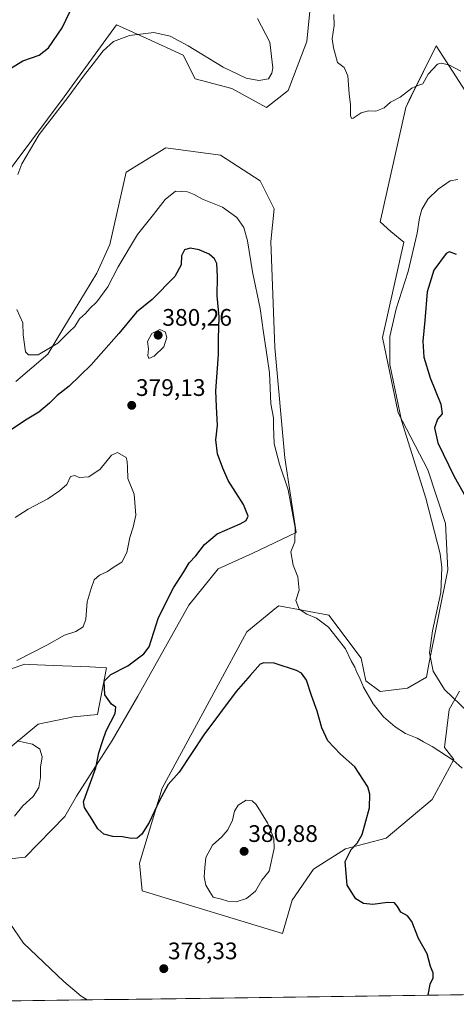
# Model space of a CAD drawing. Units: metres. Extents: x 594242 to 597701, y 4696683 to 4699043.
# Drawn here: x 595407 to 595590, y 4696697 to 4697109 of the extents above; entities that cross this region are included whole.
import ezdxf
from ezdxf.enums import TextEntityAlignment as Align

# ---------------------------------------------------------------- set-up
doc = ezdxf.new("R2010")
doc.units = ezdxf.units.M
doc.header["$MEASUREMENT"] = 0
for name, color, linetype, lineweight in [('Carátula', 7, 'Continuous', 5), ('Cultivos herbáceos CxS', 92, 'Continuous', 0), ('Curva de nivel maestra', 36, 'Continuous', 30), ('Curva de nivel normal', 36, 'Continuous', 0), ('Matorral CxS', 135, 'Continuous', 0), ('Municipio CxS', 142, 'Continuous', 0), ('Punto de cota en terreno', 7, 'Continuous', 0), ('Rótulo de punto de cota en terreno', 19, 'Continuous', 0)]:
    doc.layers.add(name, color=color, linetype=linetype, lineweight=lineweight)
doc.styles.add('Arial', font='txt', dxfattribs={"height": 0.2})

# ---------------------------------------------------------------- blocks, each defined once
blk = doc.blocks.new('*U150')
at = {"layer": 'Cultivos herbáceos CxS', "color": 92, "linetype": 'Continuous', "lineweight": 0}
for points in [[(595603.2845, 4697064.3017, 366.61798), (595581.4229, 4697098.1009, 364.84901), (595570.9079, 4697076.8193, 365.33145), (595568.6987, 4697072.3481, 365.397), (595557.9945, 4697024.4439, 366.66049), (595562.4835, 4697020.4517, 367.34035), (595567.9693, 4697015.9625, 369.5349), (595558.9911, 4696976.0453, 369.86341), (595565.5449, 4696944.4503, 370.77954), (595577.9427, 4696920.6605, 372.28827), (595585.4229, 4696898.2071, 372.19287), (595586.2951, 4696878.8287, 371.77755), (595578.4413, 4696839.3317, 370.27505), (595577.4435, 4696833.8433, 369.41778), (595569.4625, 4696829.3519, 369.36941), (595557.9917, 4696827.8547, 369.62454), (595552.0075, 4696832.3467, 369.78285), (595550.0119, 4696841.8257, 369.619), (595536.5471, 4696859.7887, 369.62309), (595515.5985, 4696863.7801, 370.32131), (595514.6287, 4696862.9895, 370.37864), (595502.1333, 4696852.8041, 372.13019), (595489.1663, 4696828.8545, 373.99969), (595466.7221, 4696787.4413, 375.27706), (595457.2453, 4696756.0079, 376.89043), (595458.2427, 4696744.5323, 377.86526), (595517.0939, 4696726.5683, 377.17059), (595521.0841, 4696740.5391, 376.95195), (595530.0621, 4696753.5119, 376.20526), (595543.5279, 4696761.9933, 374.67771), (595560.4853, 4696766.4839, 373.01647), (595579.7973, 4696782.6431, 370.74285), (595588.9139, 4696799.4143, 370.01061), (595584.9233, 4696804.4045, 369.93377), (595586.9191, 4696820.3713, 369.49359), (595591.1879, 4696828.0413, 371.31767)], [(595651.48101, 4696701.80649, 375.89788), (595301.25313, 4696696.99467, 387.39362)], [(595391.4521, 4697031.0753, 371.30207), (595425.6031, 4697076.7861, 369.74485), (595447.4903, 4697106.8665, 370.73837), (595460.2927, 4697101.0949, 369.30061), (595475.4779, 4697094.2489, 368.84414), (595480.4649, 4697084.2683, 367.28702), (595495.9267, 4697080.2771, 367.08173), (595510.3903, 4697072.2939, 365.92129), (595519.4943, 4697079.3967, 365.79523), (595527.2553, 4697099.9381, 365.35723), (595529.7987, 4697125.4383, 365.7916)], [(595397.1733, 4696835.2917, 379.44064), (595409.1433, 4696839.2839, 378.69184), (595411.0863, 4696839.2087, 378.50076), (595421.2025, 4696838.8189, 377.43138), (595436.4121, 4696838.2321, 375.70633), (595443.4263, 4696837.7703, 375.01821), (595439.5659, 4696818.3273, 375.45608), (595429.5909, 4696817.3289, 377.107), (595414.7309, 4696814.1669, 379.13009), (595396.1749, 4696798.8679, 381.74859)], [(595380.5493, 4696755.4511, 382.10548), (595409.3665, 4696758.5033, 377.2338), (595425.8863, 4696775.6521, 375.59394), (595430.7693, 4696784.0399, 375.35931), (595445.7749, 4696807.4001, 373.80484), (595456.4575, 4696826.0103, 373.39129), (595477.7865, 4696864.0585, 372.11663), (595490.1637, 4696879.2491, 371.74704), (595504.6273, 4696885.7347, 371.00238), (595522.8675, 4696894.4275, 369.63301), (595518.0939, 4696925.6513, 368.88503), (595513.9203, 4696971.7889, 368.32822), (595512.1659, 4697016.2585, 367.49667), (595513.6053, 4697029.9327, 366.66142), (595507.7091, 4697041.5863, 366.44919), (595491.1631, 4697052.3859, 366.71407), (595468.2197, 4697055.3797, 367.18247), (595451.5839, 4697045.2825, 368.10922), (595444.7795, 4697014.9655, 369.02268), (595439.2937, 4697002.9899, 369.34624), (595425.1303, 4696979.4909, 370.06438), (595418.8443, 4696969.0611, 370.9612), (595405.3957, 4696957.6531, 371.11233)]]:
    blk.add_polyline3d(points, dxfattribs=at)
blk = doc.blocks.new('*U186')
at = {"layer": 'Curva de nivel normal', "color": 36, "linetype": 'Continuous', "lineweight": 0}
for points in [[(595435.27, 4696698.84, 380), (595432.78, 4696700.36, 380), (595425.5, 4696706.58, 380), (595408.54, 4696722.62, 380), (595402.89, 4696730.97, 380)], [(595404.84, 4696775.78, 380), (595408.35, 4696780.07, 380), (595412.59, 4696784, 380), (595415.09, 4696787.67, 380), (595415.75, 4696791.92, 380), (595415.76, 4696796.21, 380), (595416.38, 4696800.56, 380), (595415.4, 4696803.81, 380), (595412.44, 4696805.86, 380), (595409.73, 4696806.36, 380), (595406, 4696807.26, 380)], [(595405.78, 4696840.88, 380), (595418.31, 4696847.33, 380), (595425.82, 4696851.43, 380), (595430.49, 4696853.02, 380), (595433.61, 4696854.93, 380), (595434.69, 4696858.1, 380), (595435.27, 4696865.42, 380), (595436.91, 4696870.99, 380), (595438.22, 4696874.68, 380), (595440.37, 4696876.62, 380), (595443.75, 4696878.13, 380), (595446.54, 4696880.02, 380), (595449.75, 4696882.05, 380), (595451.88, 4696886.13, 380), (595453.14, 4696892.35, 380), (595454.57, 4696896.62, 380), (595455.68, 4696901.66, 380), (595454.9, 4696910.52, 380), (595452.33, 4696917.04, 380), (595452.21, 4696921.68, 380), (595451.96, 4696924.11, 380), (595451.67, 4696925.86, 380), (595448.04, 4696927.98, 380), (595445.46, 4696926.81, 380), (595440.73, 4696920.96, 380), (595436, 4696917.72, 380), (595431.91, 4696917.5, 380), (595430.11, 4696918.27, 380), (595428.29, 4696917.84, 380), (595426.79, 4696914.53, 380), (595423.74, 4696911.87, 380), (595418.86, 4696908.48, 380), (595410.49, 4696904.16, 380), (595405.07, 4696900.73, 380)]]:
    blk.add_polyline3d(points, dxfattribs=at)
blk = doc.blocks.new('*U205')
at = {"layer": 'Curva de nivel maestra', "color": 36, "linetype": 'Continuous', "lineweight": 30}
for points in [[(595578.1, 4696700.8, 375), (595578.96, 4696705.45, 375), (595580.2, 4696708.12, 375), (595580.2, 4696710.12, 375), (595579.09, 4696712.79, 375), (595577.63, 4696718.12, 375), (595574.04, 4696724.59, 375), (595571.2, 4696731.66, 375), (595569.43, 4696734.03, 375), (595566.59, 4696735.54, 375), (595565.32, 4696737.89, 375), (595563.94, 4696739.4, 375), (595561.04, 4696739.62, 375), (595554.87, 4696738.83, 375), (595551.02, 4696739.22, 375), (595547.78, 4696741.1, 375), (595544.13, 4696746.83, 375), (595543.36, 4696756.7, 375), (595545.8, 4696761.79, 375), (595548.4, 4696764.45, 375), (595550.48, 4696768.12, 375), (595553.58, 4696779.19, 375), (595553.64, 4696784.96, 375), (595552.85, 4696788.04, 375), (595547.34, 4696796.42, 375), (595541.31, 4696801.72, 375), (595536.12, 4696807.29, 375), (595533.57, 4696812.66, 375), (595531.67, 4696819.65, 375), (595529.25, 4696826.28, 375), (595527.09, 4696832.65, 375), (595524.99, 4696835.53, 375), (595522.99, 4696836.72, 375), (595513.55, 4696839.72, 375), (595509.2, 4696839.93, 375), (595507.71, 4696839.29, 375), (595503.52, 4696834.64, 375), (595497.64, 4696827.92, 375), (595484.13, 4696809.79, 375), (595473.79, 4696794.12, 375), (595469.13, 4696789, 375), (595465.38, 4696781.95, 375), (595461.21, 4696773.04, 375), (595458.23, 4696768.18, 375), (595456.25, 4696766.58, 375), (595453.76, 4696766.38, 375), (595450.04, 4696767.09, 375), (595446.04, 4696767.22, 375), (595442.32, 4696768.26, 375), (595439.78, 4696770.42, 375), (595437.42, 4696774.33, 375), (595434.12, 4696779.32, 375), (595433.75, 4696781.76, 375), (595434.52, 4696784.04, 375), (595438.89, 4696795.95, 375), (595440.15, 4696802.2, 375), (595441.8, 4696807.39, 375), (595443.28, 4696811.45, 375), (595446.99, 4696818.68, 375), (595447.24, 4696821.36, 375), (595445.42, 4696822.66, 375), (595442.61, 4696826.55, 375), (595442.36, 4696832.17, 375), (595445.12, 4696834.97, 375), (595452.37, 4696838.58, 375), (595458.98, 4696843.64, 375), (595461.26, 4696846.6, 375), (595465.15, 4696858.86, 375), (595471.4, 4696871.27, 375), (595475.77, 4696878.02, 375), (595478.01, 4696881.8, 375), (595480.76, 4696884.68, 375), (595484.48, 4696889.46, 375), (595489.71, 4696893.82, 375), (595499.37, 4696898, 375), (595501.85, 4696899.51, 375), (595502.65, 4696901.28, 375), (595500.81, 4696906.1, 375), (595494.27, 4696916.24, 375), (595492.07, 4696921.36, 375), (595489.9, 4696927.31, 375), (595489.13, 4696933.16, 375), (595489.89, 4696939.23, 375), (595489.43, 4696947.23, 375), (595489.13, 4696953.76, 375), (595490.22, 4696968.88, 375), (595490.26, 4696975.6, 375), (595490.54, 4696984.62, 375), (595489.73, 4696993.47, 375), (595489.81, 4697001.54, 375), (595489.54, 4697006.94, 375), (595488.61, 4697009.01, 375), (595486.35, 4697010.9, 375), (595482.17, 4697012.74, 375), (595478.37, 4697013.41, 375), (595476.1, 4697012.7, 375), (595474.75, 4697010.16, 375), (595474.68, 4697006.38, 375), (595472.04, 4697001.62, 375), (595462.46, 4696991.9, 375), (595455.9, 4696986.6, 375), (595448.5, 4696977.74, 375), (595436.88, 4696964.62, 375), (595427.69, 4696955.69, 375), (595422.71, 4696951.73, 375), (595419.44, 4696948.56, 375), (595414.97, 4696944.77, 375), (595410.1, 4696941.92, 375), (595399.37, 4696934.77, 375)], [(595402.48, 4697088.19, 375), (595408.37, 4697091.82, 375), (595415.1, 4697094.22, 375), (595419.14, 4697097.31, 375), (595424.78, 4697105.65, 375), (595429.77, 4697116.06, 375), (595432.87, 4697122.3, 375), (595433.35, 4697127.8, 375), (595432.36, 4697132.5, 375), (595431.49, 4697137.22, 375), (595430.23, 4697140.3, 375), (595428.38, 4697144.78, 375), (595422.71, 4697152.78, 375), (595420.41, 4697158.34, 375), (595418.01, 4697162.84, 375), (595412.77, 4697169.36, 375), (595410.05, 4697174, 375), (595409.21, 4697178.1, 375), (595409.57, 4697181.73, 375), (595408.02, 4697183.61, 375), (595406.29, 4697186.24, 375)], [(595589.92, 4697010.76, 375), (595587.02, 4697011.82, 375), (595585.57, 4697011.13, 375), (595580.51, 4697004.23, 375), (595577.7, 4696995.11, 375), (595576.75, 4696983.11, 375), (595575.82, 4696974.44, 375), (595576.3, 4696967.78, 375), (595578.96, 4696959.11, 375), (595583.41, 4696948.11, 375), (595583.91, 4696944.11, 375), (595581.94, 4696941.85, 375), (595580.82, 4696938.28, 375), (595582.12, 4696931.97, 375), (595588.94, 4696917.8, 375), (595600.54, 4696897.35, 375)]]:
    blk.add_polyline3d(points, dxfattribs=at)
blk = doc.blocks.new('5PATER')
at = {"layer": 'Carátula', "linetype": 'Continuous', "lineweight": 5}
h = blk.add_hatch(color=250, dxfattribs=at)
edge = h.paths.add_edge_path()
edge.add_ellipse((0, 0.01), major_axis=(-1.33, -1.34), ratio=0.999422, start_angle=0, end_angle=360)

msp = doc.modelspace()

# ---------------------------------------------------------------- linework, layer by layer
at = {"layer": 'Cultivos herbáceos CxS', "color": 92, "linetype": 'Continuous', "lineweight": 0}
for points in [[(595391.45, 4697031.08, 371.3), (595425.6, 4697076.79, 369.74), (595447.49, 4697106.87, 370.74), (595460.29, 4697101.09, 369.3), (595475.48, 4697094.25, 368.84), (595480.46, 4697084.27, 367.29), (595495.93, 4697080.28, 367.08), (595510.39, 4697072.29, 365.92), (595519.49, 4697079.4, 365.8), (595527.26, 4697099.94, 365.36), (595529.8, 4697125.44, 365.79)], [(595603.28, 4697064.3, 366.62), (595581.42, 4697098.1, 364.85), (595570.91, 4697076.82, 365.33), (595568.7, 4697072.35, 365.4), (595557.99, 4697024.44, 366.66), (595562.48, 4697020.45, 367.34), (595567.97, 4697015.96, 369.53), (595558.99, 4696976.05, 369.86), (595565.54, 4696944.45, 370.78), (595577.94, 4696920.66, 372.29), (595585.42, 4696898.21, 372.19), (595586.3, 4696878.83, 371.78), (595578.44, 4696839.33, 370.28), (595577.44, 4696833.84, 369.42), (595569.46, 4696829.35, 369.37), (595557.99, 4696827.85, 369.62), (595552.01, 4696832.35, 369.78), (595550.01, 4696841.83, 369.62), (595536.55, 4696859.79, 369.62), (595515.6, 4696863.78, 370.32), (595514.63, 4696862.99, 370.38), (595502.13, 4696852.8, 372.13), (595489.17, 4696828.85, 374), (595466.72, 4696787.44, 375.28), (595457.25, 4696756.01, 376.89), (595458.24, 4696744.53, 377.87), (595517.09, 4696726.57, 377.17), (595521.08, 4696740.54, 376.95), (595530.06, 4696753.51, 376.21), (595543.53, 4696761.99, 374.68), (595560.49, 4696766.48, 373.02), (595579.8, 4696782.64, 370.74), (595588.91, 4696799.41, 370.01), (595584.92, 4696804.4, 369.93), (595586.92, 4696820.37, 369.49), (595591.19, 4696828.04, 371.32)], [(595380.55, 4696755.45, 382.11), (595409.37, 4696758.5, 377.23), (595425.89, 4696775.65, 375.59), (595430.77, 4696784.04, 375.36), (595445.77, 4696807.4, 373.8), (595456.46, 4696826.01, 373.39), (595477.79, 4696864.06, 372.12), (595490.16, 4696879.25, 371.75), (595504.63, 4696885.73, 371), (595522.87, 4696894.43, 369.63), (595518.09, 4696925.65, 368.89), (595513.92, 4696971.79, 368.33), (595512.17, 4697016.26, 367.5), (595513.61, 4697029.93, 366.66), (595507.71, 4697041.59, 366.45), (595491.16, 4697052.39, 366.71), (595468.22, 4697055.38, 367.18), (595451.58, 4697045.28, 368.11), (595444.78, 4697014.97, 369.02), (595439.29, 4697002.99, 369.35), (595425.13, 4696979.49, 370.06), (595418.84, 4696969.06, 370.96), (595405.4, 4696957.65, 371.11)], [(595397.17, 4696835.29, 379.44), (595409.14, 4696839.28, 378.69), (595411.09, 4696839.21, 378.5), (595421.2, 4696838.82, 377.43), (595436.41, 4696838.23, 375.71), (595443.43, 4696837.77, 375.02), (595439.57, 4696818.33, 375.46), (595429.59, 4696817.33, 377.11), (595414.73, 4696814.17, 379.13), (595396.17, 4696798.87, 381.75)], [(595651.48, 4696701.81, 375.9), (595301.25, 4696696.99, 387.39)]]:
    msp.add_polyline3d(points, dxfattribs=at)
at = {"layer": 'Curva de nivel normal', "color": 36, "linetype": 'Continuous', "lineweight": 0}
for points in [[(595591.77, 4697087.42, 365), (595586.71, 4697090.14, 365), (595583.55, 4697090.84, 365), (595582.06, 4697090.41, 365), (595578.1, 4697086.22, 365), (595575.89, 4697082.24, 365), (595573.72, 4697081.5, 365), (595571.29, 4697080.32, 365), (595566.37, 4697076.59, 365), (595562.37, 4697074.5, 365), (595559.71, 4697072.14, 365), (595556.19, 4697070.8, 365), (595553.04, 4697070.83, 365), (595550.1, 4697070.01, 365), (595546.65, 4697067.86, 365), (595545.98, 4697067.71, 365), (595545.51, 4697068.91, 365), (595545.54, 4697073.4, 365), (595544.94, 4697078.01, 365), (595544.4, 4697085.47, 365), (595542.88, 4697088.96, 365), (595540.11, 4697091.18, 365), (595538.46, 4697097.28, 365), (595537.95, 4697101.02, 365), (595538.79, 4697106.61, 365), (595538.65, 4697111.25, 365)], [(595406.22, 4697044.26, 370), (595407.9, 4697048.69, 370), (595415.2, 4697060.92, 370), (595427.2, 4697076.44, 370), (595433.78, 4697085.44, 370), (595437.81, 4697090.5, 370), (595441.96, 4697096, 370), (595446.26, 4697099.9, 370), (595453.05, 4697102.42, 370), (595463.24, 4697103.71, 370), (595470.1, 4697102.17, 370), (595477.63, 4697098.04, 370), (595492.18, 4697089.16, 370), (595501.86, 4697084.6, 370), (595507.22, 4697083.54, 370), (595511.26, 4697084.34, 370), (595512.68, 4697086.68, 370), (595512.98, 4697088.92, 370), (595511.78, 4697099.66, 370), (595506.61, 4697109.55, 370)], [(595590.48, 4697042.16, 370), (595587.37, 4697041.64, 370), (595582.32, 4697038.14, 370), (595578.01, 4697033.96, 370), (595575.44, 4697029.57, 370), (595574.43, 4697026.14, 370), (595573.52, 4697019.68, 370), (595569.73, 4697003.7, 370), (595564.65, 4696988, 370), (595562, 4696976.47, 370), (595561.98, 4696964.78, 370), (595566.95, 4696941.35, 370), (595577.06, 4696908.8, 370), (595583.12, 4696885.5, 370), (595583.81, 4696879.85, 370), (595583.36, 4696869.33, 370), (595579.95, 4696853.33, 370), (595578.69, 4696844.13, 370), (595580.18, 4696836.39, 370), (595585, 4696828.78, 370), (595594.8, 4696819.22, 370)], [(595592.33, 4696795.83, 370), (595588.54, 4696799.23, 370), (595579.75, 4696804.93, 370), (595576.08, 4696806.89, 370), (595573.56, 4696808.4, 370), (595568.61, 4696810.36, 370), (595564.31, 4696813.06, 370), (595559.43, 4696817.34, 370), (595555, 4696822.7, 370), (595550.97, 4696829.66, 370), (595549.27, 4696833.78, 370), (595548.16, 4696835.9, 370), (595547.36, 4696838.04, 370), (595545.89, 4696840.73, 370), (595543.42, 4696845.74, 370), (595540.02, 4696850.16, 370), (595536.35, 4696854.75, 370), (595531.31, 4696858.52, 370), (595527.26, 4696860.26, 370), (595524.04, 4696862.4, 370), (595522.62, 4696865.96, 370), (595524.05, 4696870.37, 370), (595523.52, 4696875.82, 370), (595521.59, 4696880.8, 370), (595520.53, 4696886.3, 370), (595522.23, 4696890.5, 370), (595522.44, 4696896.39, 370), (595519.44, 4696912.24, 370), (595515.88, 4696922.97, 370), (595513.64, 4696931.51, 370), (595513.34, 4696938.98, 370), (595513.36, 4696942.42, 370), (595512.18, 4696948.29, 370), (595511.67, 4696961.26, 370), (595510.73, 4696967.88, 370), (595509.14, 4696978.07, 370), (595507.74, 4696988.14, 370), (595504.46, 4697003.47, 370), (595502.48, 4697016.44, 370), (595500.92, 4697022.11, 370), (595497.99, 4697026.24, 370), (595491.98, 4697030.64, 370), (595483.51, 4697033.86, 370), (595480.04, 4697035.85, 370), (595477.36, 4697036.98, 370), (595472.29, 4697037.25, 370), (595467.9, 4697033.78, 370), (595463.06, 4697027.44, 370), (595456.3, 4697019.11, 370), (595448.3, 4697005.61, 370), (595443.86, 4696997.19, 370), (595439.3, 4696990.92, 370), (595436.33, 4696988.18, 370), (595434.58, 4696986.13, 370), (595432.12, 4696983.78, 370), (595430.08, 4696980.6, 370), (595427.72, 4696978.37, 370), (595423.04, 4696973.68, 370), (595414.8, 4696968.85, 370), (595410.7, 4696968.79, 370), (595409.46, 4696970.07, 370), (595408.47, 4696977.2, 370), (595408.37, 4696982.11, 370), (595405.78, 4696987.69, 370)], [(595461.11, 4696967.3, 380), (595463.38, 4696968.18, 380), (595467.39, 4696972.12, 380), (595468.68, 4696976.11, 380), (595467.88, 4696978.35, 380), (595465.67, 4696979.35, 380), (595462.32, 4696977.74, 380), (595460.57, 4696974.32, 380), (595460.9, 4696971.24, 380), (595460.64, 4696968.48, 380), (595461.11, 4696967.3, 380)], [(595497.64, 4696739.89, 380), (595501.94, 4696741.32, 380), (595505.71, 4696744.31, 380), (595508.37, 4696748.94, 380), (595511.47, 4696752.77, 380), (595513.6, 4696762.17, 380), (595513.44, 4696766.4, 380), (595510.77, 4696772.88, 380), (595506.04, 4696780.6, 380), (595504.33, 4696782.13, 380), (595501.87, 4696782.49, 380), (595498.51, 4696780.36, 380), (595497.02, 4696777.81, 380), (595496.17, 4696774.04, 380), (595494.12, 4696769.98, 380), (595491.64, 4696767.09, 380), (595487.83, 4696763.63, 380), (595484.94, 4696758.45, 380), (595484.52, 4696754.13, 380), (595484.3, 4696750.28, 380), (595484.98, 4696746.92, 380), (595486.59, 4696744.12, 380), (595488.08, 4696741.84, 380), (595491.59, 4696740.96, 380), (595494.24, 4696740.14, 380), (595497.64, 4696739.89, 380)]]:
    msp.add_polyline3d(points, dxfattribs=at)
at = {"layer": 'Matorral CxS', "color": 135, "linetype": 'Continuous', "lineweight": 0}
for points in [[(595529.8, 4697125.44, 365.79), (595527.26, 4697099.94, 365.36), (595519.49, 4697079.4, 365.8), (595510.39, 4697072.29, 365.92), (595495.93, 4697080.28, 367.08), (595480.46, 4697084.27, 367.29), (595475.48, 4697094.25, 368.84), (595460.29, 4697101.09, 369.3), (595447.49, 4697106.87, 370.74), (595425.6, 4697076.79, 369.74), (595391.45, 4697031.08, 371.3)], [(595391.45, 4697031.08, 371.3), (595425.6, 4697076.79, 369.74), (595447.49, 4697106.87, 370.74), (595460.29, 4697101.09, 369.3), (595475.48, 4697094.25, 368.84), (595480.46, 4697084.27, 367.29), (595495.93, 4697080.28, 367.08), (595510.39, 4697072.29, 365.92), (595519.49, 4697079.4, 365.8), (595527.26, 4697099.94, 365.36), (595529.8, 4697125.44, 365.79)], [(595591.19, 4696828.04, 371.32), (595586.92, 4696820.37, 369.49), (595584.92, 4696804.4, 369.93), (595588.91, 4696799.41, 370.01), (595579.8, 4696782.64, 370.74), (595560.49, 4696766.48, 373.02), (595543.53, 4696761.99, 374.68), (595530.06, 4696753.51, 376.21), (595521.08, 4696740.54, 376.95), (595517.09, 4696726.57, 377.17), (595458.24, 4696744.53, 377.87), (595457.25, 4696756.01, 376.89), (595466.72, 4696787.44, 375.28), (595489.17, 4696828.85, 374), (595502.13, 4696852.8, 372.13), (595514.63, 4696862.99, 370.38), (595515.6, 4696863.78, 370.32), (595536.55, 4696859.79, 369.62), (595550.01, 4696841.83, 369.62), (595552.01, 4696832.35, 369.78), (595557.99, 4696827.85, 369.62), (595569.46, 4696829.35, 369.37), (595577.44, 4696833.84, 369.42), (595578.44, 4696839.33, 370.28), (595586.3, 4696878.83, 371.78), (595585.42, 4696898.21, 372.19), (595577.94, 4696920.66, 372.29), (595565.54, 4696944.45, 370.78), (595558.99, 4696976.05, 369.86), (595567.97, 4697015.96, 369.53), (595562.48, 4697020.45, 367.34), (595557.99, 4697024.44, 366.66), (595568.7, 4697072.35, 365.4), (595570.91, 4697076.82, 365.33), (595581.42, 4697098.1, 364.85), (595603.28, 4697064.3, 366.62)], [(595603.28, 4697064.3, 366.62), (595581.42, 4697098.1, 364.85), (595570.91, 4697076.82, 365.33), (595568.7, 4697072.35, 365.4), (595557.99, 4697024.44, 366.66), (595562.48, 4697020.45, 367.34), (595567.97, 4697015.96, 369.53), (595558.99, 4696976.05, 369.86), (595565.54, 4696944.45, 370.78), (595577.94, 4696920.66, 372.29), (595585.42, 4696898.21, 372.19), (595586.3, 4696878.83, 371.78), (595578.44, 4696839.33, 370.28), (595577.44, 4696833.84, 369.42), (595569.46, 4696829.35, 369.37), (595557.99, 4696827.85, 369.62), (595552.01, 4696832.35, 369.78), (595550.01, 4696841.83, 369.62), (595536.55, 4696859.79, 369.62), (595515.6, 4696863.78, 370.32), (595514.63, 4696862.99, 370.38), (595502.13, 4696852.8, 372.13), (595489.17, 4696828.85, 374), (595466.72, 4696787.44, 375.28), (595457.25, 4696756.01, 376.89), (595458.24, 4696744.53, 377.87), (595517.09, 4696726.57, 377.17), (595521.08, 4696740.54, 376.95), (595530.06, 4696753.51, 376.21), (595543.53, 4696761.99, 374.68), (595560.49, 4696766.48, 373.02), (595579.8, 4696782.64, 370.74), (595588.91, 4696799.41, 370.01), (595584.92, 4696804.4, 369.93), (595586.92, 4696820.37, 369.49), (595591.19, 4696828.04, 371.32)], [(595405.4, 4696957.65, 371.11), (595418.84, 4696969.06, 370.96), (595425.13, 4696979.49, 370.06), (595439.29, 4697002.99, 369.35), (595444.78, 4697014.97, 369.02), (595451.58, 4697045.28, 368.11), (595468.22, 4697055.38, 367.18), (595491.16, 4697052.39, 366.71), (595507.71, 4697041.59, 366.45), (595513.61, 4697029.93, 366.66), (595512.17, 4697016.26, 367.5), (595513.92, 4696971.79, 368.33), (595518.09, 4696925.65, 368.89), (595522.87, 4696894.43, 369.63), (595504.63, 4696885.73, 371), (595490.16, 4696879.25, 371.75), (595477.79, 4696864.06, 372.12), (595456.46, 4696826.01, 373.39), (595445.77, 4696807.4, 373.8), (595430.77, 4696784.04, 375.36), (595425.89, 4696775.65, 375.59), (595409.37, 4696758.5, 377.23), (595380.55, 4696755.45, 382.11)], [(595380.55, 4696755.45, 382.11), (595409.37, 4696758.5, 377.23), (595425.89, 4696775.65, 375.59), (595430.77, 4696784.04, 375.36), (595445.77, 4696807.4, 373.8), (595456.46, 4696826.01, 373.39), (595477.79, 4696864.06, 372.12), (595490.16, 4696879.25, 371.75), (595504.63, 4696885.73, 371), (595522.87, 4696894.43, 369.63), (595518.09, 4696925.65, 368.89), (595513.92, 4696971.79, 368.33), (595512.17, 4697016.26, 367.5), (595513.61, 4697029.93, 366.66), (595507.71, 4697041.59, 366.45), (595491.16, 4697052.39, 366.71), (595468.22, 4697055.38, 367.18), (595451.58, 4697045.28, 368.11), (595444.78, 4697014.97, 369.02), (595439.29, 4697002.99, 369.35), (595425.13, 4696979.49, 370.06), (595418.84, 4696969.06, 370.96), (595405.4, 4696957.65, 371.11)], [(595396.17, 4696798.87, 381.75), (595414.73, 4696814.17, 379.13), (595429.59, 4696817.33, 377.11), (595439.57, 4696818.33, 375.46), (595443.43, 4696837.77, 375.02), (595436.41, 4696838.23, 375.71), (595421.2, 4696838.82, 377.43), (595411.09, 4696839.21, 378.5), (595409.14, 4696839.28, 378.69), (595397.17, 4696835.29, 379.44)], [(595397.17, 4696835.29, 379.44), (595409.14, 4696839.28, 378.69), (595411.09, 4696839.21, 378.5), (595421.2, 4696838.82, 377.43), (595436.41, 4696838.23, 375.71), (595443.43, 4696837.77, 375.02), (595439.57, 4696818.33, 375.46), (595429.59, 4696817.33, 377.11), (595414.73, 4696814.17, 379.13), (595396.17, 4696798.87, 381.75)]]:
    msp.add_polyline3d(points, dxfattribs=at)
at = {"layer": 'Municipio CxS', "color": 142, "linetype": 'Continuous', "lineweight": 0}
msp.add_polyline3d([(595592.49, 4696701, 373.61), (595587.49, 4696700.93, 374.07), (595582.49, 4696700.86, 374.53), (595577.49, 4696700.79, 375.05), (595572.5, 4696700.72, 375.46), (595567.5, 4696700.65, 375.89), (595562.5, 4696700.58, 376.35), (595557.5, 4696700.52, 376.65), (595552.51, 4696700.45, 376.56), (595547.51, 4696700.38, 376.36), (595542.51, 4696700.31, 376.29), (595537.52, 4696700.24, 376.31), (595532.52, 4696700.17, 376.47), (595527.52, 4696700.1, 376.57), (595522.52, 4696700.03, 376.62), (595517.53, 4696699.97, 376.71), (595512.53, 4696699.9, 376.87), (595507.53, 4696699.83, 377.05), (595502.53, 4696699.76, 377.25), (595497.54, 4696699.69, 377.46), (595492.54, 4696699.62, 377.67), (595487.54, 4696699.55, 377.85), (595482.54, 4696699.49, 378), (595477.55, 4696699.42, 378.12), (595472.55, 4696699.35, 378.26), (595467.55, 4696699.28, 378.44), (595462.56, 4696699.21, 378.59), (595457.56, 4696699.14, 378.72), (595452.56, 4696699.07, 378.79), (595447.56, 4696699, 378.83), (595442.57, 4696698.94, 379.07), (595437.57, 4696698.87, 379.55), (595432.57, 4696698.8, 380.41), (595427.57, 4696698.73, 381.24), (595422.58, 4696698.66, 381.39), (595417.58, 4696698.59, 381.39), (595412.58, 4696698.52, 381.39), (595407.58, 4696698.46, 381.55), (595402.59, 4696698.39, 381.87)], dxfattribs=at)

# ---------------------------------------------------------------- block references
at = {"layer": 'Cultivos herbáceos CxS', "color": 92, "linetype": 'Continuous', "lineweight": 0}
msp.add_blockref('*U150', (0, 0), dxfattribs=at)
at = {"layer": 'Curva de nivel maestra', "color": 36, "linetype": 'Continuous', "lineweight": 30}
msp.add_blockref('*U205', (0, 0), dxfattribs=at)
at = {"layer": 'Curva de nivel normal', "color": 36, "linetype": 'Continuous', "lineweight": 0}
msp.add_blockref('*U186', (0, 0), dxfattribs=at)
at = {"layer": 'Punto de cota en terreno', "linetype": 'Continuous', "lineweight": 0}
for p in [(595465, 4696977, 380.26), (595453.93, 4696947.64, 379.13), (595501, 4696761, 380.88), (595467.36, 4696711.9, 378.33)]:
    msp.add_blockref('5PATER', p, dxfattribs=at)

# ---------------------------------------------------------------- texts
at = {"layer": 'Rótulo de punto de cota en terreno', "color": 19, "linetype": 'Continuous', "lineweight": 0, "style": 'Arial'}
for s, p in [('380,26', (595466.76, 4696978.76)), ('379,13', (595455.69, 4696949.4)), ('380,88', (595502.76, 4696762.76)), ('378,33', (595469.12, 4696713.66))]:
    msp.add_text(s, height=7, dxfattribs=at).set_placement(p, align=Align.BOTTOM_LEFT)

doc.saveas('drawing.dxf')
